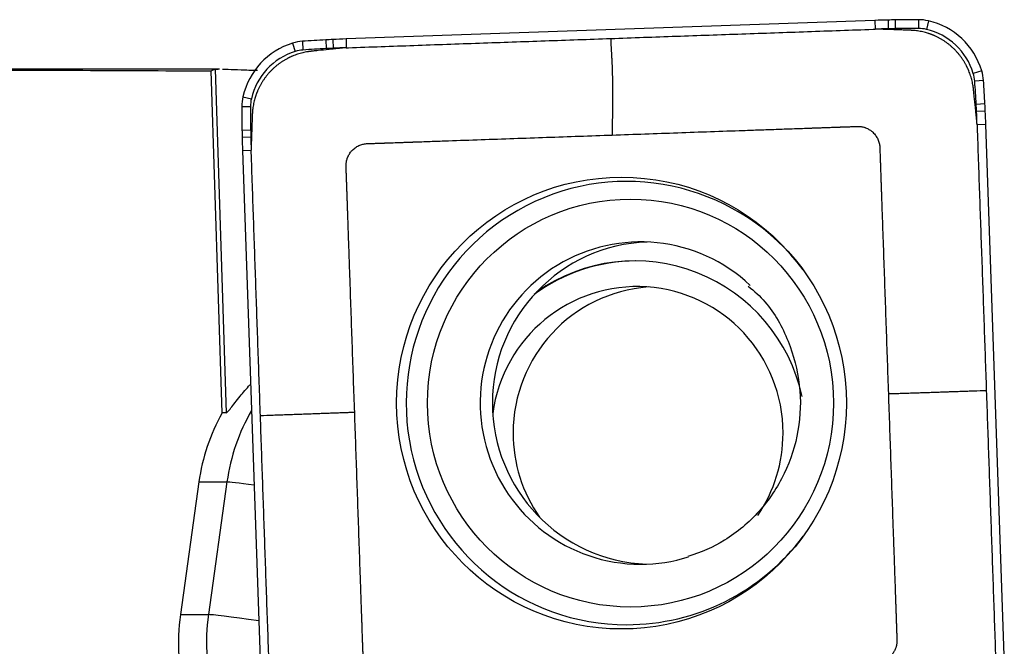
# Model space of a CAD drawing. Units: millimetres. Extents: x -65 to 114, y -81 to 32.
# Drawn here: x 77 to 84, y 3 to 8 of the extents above; entities that cross this region are included whole.
import ezdxf

# ---------------------------------------------------------------- set-up
doc = ezdxf.new("R2010")
doc.units = ezdxf.units.MM
doc.layers.add('1', color=4, linetype='CONTINUOUS')

msp = doc.modelspace()

# ---------------------------------------------------------------- linework, layer by layer
at = {"layer": '1'}
for p, q in [((83.0285, 7.5347), (83.0296, 7.475)), ((83.0773, 7.5358), (83.0778, 7.476)), ((83.2368, 7.537), (83.2363, 7.4773)), ((82.9379, 7.532), (79.3263, 7.4054)), ((82.9379, 7.532), (82.9395, 7.4722)), ((83.304, 7.5294), (83.2901, 7.4711)), ((79.1869, 7.3994), (79.1897, 7.3397)), ((79.2357, 7.4018), (79.2378, 7.3421)), ((79.3263, 7.4054), (79.3279, 7.3456)), ((78.9612, 7.3771), (78.9782, 7.32)), ((79.0278, 7.3895), (79.0315, 7.3299)), ((78.4606, 7.2), (75.7807, 7.2)), ((78.4312, 7.1991), (78.506, 4.8526)), ((78.4787, 4.8526), (78.4043, 7.1874)), ((83.6683, 7.1884), (83.6109, 7.1709)), ((83.6806, 7.1216), (83.6208, 7.1174)), ((78.6215, 7.0114), (78.6791, 6.998)), ((78.6139, 6.944), (78.673, 6.944)), ((83.6905, 6.9618), (83.6305, 6.9586)), ((83.6928, 6.9129), (83.6329, 6.9102)), ((83.6964, 6.8219), (83.6365, 6.8199)), ((83.8225, 3.1965), (83.6964, 6.8219)), ((78.6151, 6.7839), (78.6742, 6.7849)), ((78.6162, 6.7349), (78.6752, 6.7365)), ((78.6189, 6.644), (78.678, 6.646)), ((78.6189, 6.644), (78.745, 3.0185)), ((78.506, 4.8526), (78.4787, 4.8526)), ((78.3208, 4.3817), (78.1941, 3.4767)), ((78.3208, 4.3817), (78.5126, 4.3817)), ((78.5126, 4.3817), (78.3858, 3.4767)), ((78.1941, 3.4767), (78.3858, 3.4767))]:
    msp.add_line(p, q, dxfattribs=at)
for centre, major_axis, ratio, start_param, end_param in [((83.2856, -2.4619), (0, -10), 0.996195, -3.115787, -3.106686), ((83.157, 2.5364), (0, -5), 0.996195, -3.125587, -3.115787), ((83.2368, -2.463), (0, -10), 0.996195, 3.141593, -3.125587), ((83.2368, 7.237), (0, -0.3), 0.996195, 2.9147, -3.141593), ((83.2851, -2.4619), (0, 9.9402), 0.996195, 0.025806, 0.034907), ((83.1566, 2.5364), (0, 4.9402), 0.996195, 0.016006, 0.025806), ((83.2363, -2.463), (0, 9.9402), 0.996195, 0, 0.016006), ((83.2363, 7.237), (0, 0.2402), 0.996195, -0.226893, 0), ((83.1915, 7.0422), (0, 0.4402), 0.996195, -1.27409, -0.226893), ((83.1919, 7.0422), (0, -0.5), 0.996195, 1.867502, 2.9147), ((79.7227, -2.5861), (0, -10), 0.996195, -3.087785, -3.071779), ((79.4548, 2.4066), (0, -5), 0.996195, -3.097585, -3.087785), ((79.6739, -2.5885), (0, -10), 0.996195, -3.106686, -3.097585), ((79.1069, 6.899), (0, -0.5), 0.996195, -2.844887, -1.797689), ((79.0486, 7.0902), (0, -0.3), 0.996195, -3.071779, -2.844887), ((79.7222, -2.5861), (0, 9.9402), 0.996195, 0.053807, 0.069813), ((79.4543, 2.4066), (0, 4.9402), 0.996195, 0.044007, 0.053807), ((79.6735, -2.5885), (0, 9.9402), 0.996195, 0.034907, 0.044007), ((79.1064, 6.899), (0, 0.4402), 0.996195, 0.296706, 1.343904), ((79.0482, 7.0902), (0, 0.2402), 0.996195, 0.069813, 0.296706), ((83.382, 7.1006), (0, 0.2402), 0.996195, -1.500983, -1.27409), ((83.3825, 7.1006), (0, -0.3), 0.996195, 1.640609, 1.867502), ((73.7425, 6.424), (0, 9.9402), 0.996195, -1.516989, -1.500983), ((73.7429, 6.424), (0, -10), 0.996195, 1.624604, 1.640609), ((78.9127, 6.944), (0, -0.3), 0.996195, -1.797689, -1.570796), ((78.9123, 6.944), (0, 0.2402), 0.996195, 1.343904, 1.570796), ((88.5758, 6.944), (0, -10), 0.996195, -1.570796, -1.55479), ((88.5754, 6.944), (0, 9.9402), 0.996195, 1.570796, 1.586802), ((78.7162, 6.6929), (0, 4.9402), 0.996195, -1.526789, -1.516989), ((78.7167, 6.6929), (0, -5), 0.996195, 1.614804, 1.624604), ((73.7401, 6.4729), (0, 9.9402), 0.996195, -1.53589, -1.526789), ((73.7405, 6.4729), (0, -10), 0.996195, 1.605703, 1.614804), ((83.5955, 6.8639), (0, -5), 0.996195, -1.55479, -1.54499), ((88.5748, 6.993), (0, -10), 0.996195, -1.54499, -1.53589), ((83.595, 6.8639), (0, 4.9402), 0.996195, 1.586802, 1.596602), ((88.5743, 6.993), (0, 9.9402), 0.996195, 1.596602, 1.605703), ((81.244, 4.9202), (0, -1.5128), 0.996195, 2.21551, 0), ((81.3379, 4.9202), (0, -1.1), 0.996195, 2.389574, 0), ((81.4212, 4.9202), (0, 1.1), 0.996195, 0.03495, 1.570796), ((81.2975, 4.7155), (0, -1.175), 0.996195, 1.785701, -2.533106), ((81.3062, 4.7155), (0, -1.175), 0.996195, -3.141592, -2.50542), ((81.315, 4.7155), (0, -1), 0.996195, 1.570797, -1.70451), ((81.4631, 4.7155), (0, 1), 0.996195, 0.074417, 1.570797), ((81.4212, 4.9202), (0, 1.1), 0.996195, 1.570796, 3.1035), ((79.6526, 4.1938), (0, 1.35), 0.996195, 1.061007, 1.43117), ((79.8443, 4.1938), (0, -1.35), 0.996195, -2.09585, -1.710423), ((81.4631, 4.7155), (0, 1), 0.996195, 1.570797, 2.182327), ((81.315, 4.7155), (0, -1), 0.996195, 0.973109, 1.570797), ((79.1045, 4.2982), (-0.5942, 0.0832), 0.01213, -0.816669, -0.086421), ((81.244, 4.9202), (0, -1.5128), 0.996195, 0, 0.926083), ((81.3379, 4.9202), (0, -1.1), 0.996195, 0, 0.302869), ((79.5259, 3.2888), (0, 1.35), 0.996195, 1.43117, 1.850933), ((79.7176, 3.2888), (0, -1.35), 0.996195, -1.710423, -0.140499), ((78.9777, 3.3932), (-0.5942, 0.0832), 0.01213, -1.140058, -0.086421)]:
    msp.add_ellipse(centre, major_axis=major_axis, ratio=ratio, start_param=start_param, end_param=end_param, dxfattribs=at)
at = {"layer": '1', "extrusion": (0, 0, -1)}
for centre, major_axis, ratio, start_param, end_param in [((78.6724, 0), (-0.2331, 7.2), 0.087398, -0.056232, -0.012814), ((73.5465, 0), (-82.2964, 0), 0.087489, 1.609791, 1.629858)]:
    msp.add_ellipse(centre, major_axis=major_axis, ratio=ratio, start_param=start_param, end_param=end_param, dxfattribs=at)
at = {"layer": '1'}
for centre, major_axis in [((81.2077, 4.9202), (0, 1.542)), ((81.2695, 4.9202), (0, -1.3922))]:
    msp.add_ellipse(centre, major_axis=major_axis, ratio=0.996195, dxfattribs=at)
for points, degree in [([(81.1337, 7.4089), (82.9258, 7.4718)], 1), ([(82.9258, 7.4718), (82.9395, 7.4722)], 1), ([(79.3416, 7.3461), (81.1337, 7.4089)], 1), ([(79.3279, 7.3456), (79.3416, 7.3461)], 1), ([(78.4312, 7.1991), (78.4346, 7.1997), (78.4418, 7.2), (78.4526, 7.2)], 3), ([(83.6365, 6.8199), (83.6369, 6.806)], 1), ([(83.6369, 6.806), (83.6995, 5.0071)], 1), ([(78.6785, 6.6322), (78.678, 6.646)], 1), ([(78.741, 4.8333), (78.6785, 6.6322)], 1), ([(83.6995, 5.0071), (83.7621, 3.2082)], 1), ([(78.8036, 3.0344), (78.741, 4.8333)], 1)]:
    msp.add_open_spline(points, degree=degree, dxfattribs=at)
for points, knots in [([(82.9814, 7.4718), (82.9808, 7.4718), (82.9787, 7.4718), (82.9751, 7.472), (82.9704, 7.4721), (82.9643, 7.4722), (82.9566, 7.4723), (82.9478, 7.4722), (82.9421, 7.4722), (82.9395, 7.4721)], [0, 0, 0, 0, 0.040347, 0.150923, 0.261499, 0.372075, 0.593227, 0.814379, 1, 1, 1, 1]), ([(83.1819, 7.4647), (83.1816, 7.4647), (83.1805, 7.4648), (83.1786, 7.4648), (83.1764, 7.4649), (83.1733, 7.465), (83.1702, 7.4651), (83.1655, 7.4653), (83.1593, 7.4655), (83.1477, 7.4659), (83.1262, 7.4667), (83.0954, 7.4678), (83.0583, 7.4691), (83.0275, 7.4701), (83.0032, 7.471), (82.9909, 7.4714), (82.9839, 7.4717), (82.9826, 7.4717), (82.9816, 7.4718), (82.9814, 7.4718)], [0, 0, 0, 0, 0.005292, 0.016823, 0.028353, 0.039883, 0.062943, 0.074473, 0.109064, 0.155184, 0.247425, 0.431907, 0.61639, 0.800872, 0.893113, 0.979589, 0.985354, 0.996884, 1, 1, 1, 1]), ([(81.1337, 7.4089), (81.1351, 7.3801), (81.1373, 7.3369), (81.1396, 7.2919), (81.1405, 7.2739), (81.1408, 7.2667), (81.1414, 7.2541), (81.1423, 7.2359), (81.1431, 7.2139), (81.1439, 7.192), (81.1444, 7.1755), (81.1447, 7.1646), (81.1449, 7.1573), (81.1452, 7.1482), (81.1454, 7.1391), (81.1456, 7.1318), (81.1459, 7.121), (81.1464, 7.0975), (81.147, 7.0616), (81.1472, 7.0198), (81.147, 6.9899), (81.1468, 6.9724), (81.1467, 6.9661), (81.1465, 6.9566), (81.1462, 6.936), (81.1457, 6.9043), (81.1451, 6.8663), (81.1445, 6.8283), (81.1441, 6.7998), (81.1438, 6.7824), (81.1437, 6.7769), (81.1437, 6.7737), (81.1437, 6.7688), (81.1437, 6.7609), (81.1439, 6.7536), (81.144, 6.75)], [0, 0, 0, 0, 0.125, 0.1875, 0.195312, 0.203125, 0.21875, 0.25, 0.28125, 0.3125, 0.34375, 0.351562, 0.359375, 0.375, 0.390625, 0.398438, 0.40625, 0.4375, 0.5, 0.5625, 0.625, 0.640625, 0.648438, 0.65625, 0.6875, 0.75, 0.8125, 0.875, 0.9375, 0.953125, 0.960938, 0.964844, 0.96875, 0.984375, 1, 1, 1, 1]), ([(83.6121, 7.062), (83.612, 7.0624), (83.6119, 7.0636), (83.6117, 7.0654), (83.6115, 7.0675), (83.6112, 7.0697), (83.6109, 7.0725), (83.6104, 7.0761), (83.6098, 7.0803), (83.6076, 7.0946), (83.6029, 7.1191), (83.5948, 7.148), (83.5868, 7.1711), (83.5818, 7.184), (83.5782, 7.1925), (83.5759, 7.1979), (83.574, 7.2021), (83.5723, 7.2056), (83.5715, 7.2074), (83.5702, 7.2101), (83.5692, 7.2122), (83.5684, 7.2139), (83.5679, 7.2148), (83.5672, 7.2162), (83.5665, 7.2176), (83.5658, 7.219), (83.5651, 7.2204), (83.5617, 7.227), (83.5553, 7.2388), (83.5455, 7.2551), (83.535, 7.2711), (83.5238, 7.2867), (83.5118, 7.3019), (83.4992, 7.3165), (83.4859, 7.3307), (83.4744, 7.342), (83.4649, 7.3507), (83.4551, 7.3592), (83.4452, 7.3674), (83.4349, 7.3753), (83.4246, 7.3829), (83.414, 7.3901), (83.4032, 7.3971), (83.3923, 7.4037), (83.3812, 7.41), (83.37, 7.4159), (83.3615, 7.4201), (83.3529, 7.4242), (83.3469, 7.4269), (83.3433, 7.4284), (83.3422, 7.4289), (83.3411, 7.4294), (83.34, 7.4298), (83.3389, 7.4303), (83.3375, 7.4309), (83.3357, 7.4316), (83.3335, 7.4325), (83.3314, 7.4334), (83.3292, 7.4342), (83.327, 7.4351), (83.3248, 7.4359), (83.3219, 7.437), (83.3168, 7.4389), (83.311, 7.4409), (83.3022, 7.4438), (83.2905, 7.4475), (83.2685, 7.4534), (83.2451, 7.4583), (83.2218, 7.4617), (83.2088, 7.463), (83.2002, 7.4637), (83.1959, 7.464), (83.192, 7.4643), (83.1892, 7.4644), (83.187, 7.4645), (83.1853, 7.4646), (83.1834, 7.4647), (83.1823, 7.4647), (83.1819, 7.4647)], [0, 0, 0, 0, 0.001952, 0.005561, 0.009171, 0.01278, 0.016389, 0.023607, 0.030825, 0.038043, 0.095787, 0.153532, 0.182404, 0.211277, 0.218495, 0.225713, 0.238345, 0.240149, 0.243758, 0.247367, 0.253683, 0.254585, 0.25639, 0.258194, 0.261803, 0.263608, 0.265412, 0.269021, 0.297894, 0.326766, 0.355638, 0.384511, 0.413383, 0.442255, 0.471128, 0.5, 0.514436, 0.528872, 0.557745, 0.572181, 0.586617, 0.615489, 0.629925, 0.644362, 0.673234, 0.68767, 0.702106, 0.716542, 0.730979, 0.732783, 0.734588, 0.736392, 0.738197, 0.740001, 0.741806, 0.745415, 0.749024, 0.752633, 0.756242, 0.759851, 0.76346, 0.767069, 0.774287, 0.788723, 0.795941, 0.817596, 0.846468, 0.904213, 0.933085, 0.961957, 0.969175, 0.976393, 0.983611, 0.989025, 0.990829, 0.994439, 0.998048, 1, 1, 1, 1]), ([(79.2861, 7.3422), (79.2859, 7.3422), (79.285, 7.3421), (79.2836, 7.342), (79.2798, 7.3416), (79.2736, 7.3409), (79.2617, 7.3397), (79.2464, 7.338), (79.228, 7.3361), (79.1911, 7.3322), (79.1542, 7.3283), (79.1179, 7.3245), (79.1056, 7.3232), (79.0987, 7.3224), (79.0967, 7.3222), (79.094, 7.322), (79.0917, 7.3217), (79.0895, 7.3215), (79.088, 7.3213), (79.0869, 7.3212), (79.0866, 7.3212)], [0, 0, 0, 0, 0.003116, 0.014646, 0.020411, 0.060767, 0.106887, 0.199128, 0.291369, 0.38361, 0.752575, 0.844816, 0.931292, 0.937057, 0.948587, 0.960117, 0.977412, 0.983177, 0.994708, 1, 1, 1, 1]), ([(79.3279, 7.3455), (79.3253, 7.3454), (79.3165, 7.3449), (79.3063, 7.3441), (79.297, 7.3433), (79.2932, 7.3429), (79.2901, 7.3426), (79.288, 7.3424), (79.2867, 7.3423), (79.2861, 7.3422)], [0, 0, 0, 0, 0.185621, 0.627925, 0.738501, 0.849077, 0.904365, 0.959653, 1, 1, 1, 1]), ([(79.0866, 7.3212), (79.0862, 7.3211), (79.0851, 7.321), (79.0833, 7.3208), (79.0811, 7.3206), (79.079, 7.3203), (79.0762, 7.32), (79.0726, 7.3195), (79.0684, 7.3189), (79.0542, 7.3167), (79.0298, 7.3119), (79.001, 7.3038), (78.978, 7.2958), (78.9651, 7.2908), (78.9566, 7.2872), (78.9513, 7.2848), (78.9471, 7.2829), (78.9436, 7.2813), (78.9418, 7.2804), (78.9392, 7.2792), (78.9371, 7.2782), (78.9353, 7.2773), (78.9344, 7.2769), (78.933, 7.2762), (78.9316, 7.2755), (78.9302, 7.2747), (78.9288, 7.274), (78.9222, 7.2706), (78.9105, 7.2642), (78.8942, 7.2544), (78.8783, 7.2438), (78.8628, 7.2325), (78.8477, 7.2205), (78.8331, 7.2079), (78.819, 7.1946), (78.8078, 7.183), (78.7991, 7.1734), (78.7906, 7.1636), (78.7824, 7.1536), (78.7746, 7.1434), (78.767, 7.133), (78.7598, 7.1223), (78.7529, 7.1115), (78.7462, 7.1005), (78.74, 7.0894), (78.7341, 7.0781), (78.7299, 7.0696), (78.7259, 7.0611), (78.7232, 7.0549), (78.7216, 7.0513), (78.7211, 7.0502), (78.7207, 7.0492), (78.7202, 7.0481), (78.7198, 7.047), (78.7192, 7.0455), (78.7184, 7.0437), (78.7176, 7.0416), (78.7167, 7.0394), (78.7158, 7.0372), (78.715, 7.035), (78.7142, 7.0328), (78.7131, 7.0299), (78.7112, 7.0248), (78.7092, 7.019), (78.7063, 7.0102), (78.7027, 6.9984), (78.6967, 6.9763), (78.6919, 6.9528), (78.6885, 6.9294), (78.6872, 6.9164), (78.6865, 6.9077), (78.6862, 6.9034), (78.6859, 6.8995), (78.6858, 6.8967), (78.6857, 6.8945), (78.6856, 6.8927), (78.6855, 6.8909), (78.6855, 6.8897), (78.6855, 6.8893)], [0, 0, 0, 0, 0.001952, 0.005561, 0.009171, 0.01278, 0.016389, 0.023607, 0.030825, 0.038043, 0.095787, 0.153532, 0.182404, 0.211277, 0.218495, 0.225713, 0.238345, 0.240149, 0.243758, 0.247367, 0.253683, 0.254585, 0.25639, 0.258194, 0.261803, 0.263608, 0.265412, 0.269021, 0.297894, 0.326766, 0.355638, 0.384511, 0.413383, 0.442255, 0.471128, 0.5, 0.514436, 0.528872, 0.557745, 0.572181, 0.586617, 0.615489, 0.629925, 0.644362, 0.673234, 0.68767, 0.702106, 0.716542, 0.730979, 0.732783, 0.734588, 0.736392, 0.738197, 0.740001, 0.741806, 0.745415, 0.749024, 0.752633, 0.756242, 0.759851, 0.76346, 0.767069, 0.774287, 0.788723, 0.795941, 0.817596, 0.846468, 0.904213, 0.933085, 0.961957, 0.969175, 0.976393, 0.983611, 0.989025, 0.990829, 0.994439, 0.998048, 1, 1, 1, 1]), ([(78.4817, 7.1995), (78.493, 7.1993), (78.5061, 7.1989), (78.5456, 7.1975), (78.5755, 7.1964), (78.6434, 7.1939), (78.6809, 7.1927), (78.7218, 7.1915)], [0, 0, 0, 0, 0.225038, 0.225038, 0.612519, 0.612519, 1, 1, 1, 1]), ([(83.6331, 6.8617), (83.633, 6.862), (83.6329, 6.8629), (83.6328, 6.8643), (83.6324, 6.8681), (83.6317, 6.8743), (83.6305, 6.8862), (83.6289, 6.9017), (83.6269, 6.9201), (83.6231, 6.9571), (83.6192, 6.9942), (83.6154, 7.0306), (83.6141, 7.0429), (83.6133, 7.0499), (83.6131, 7.0519), (83.6129, 7.0546), (83.6126, 7.0569), (83.6124, 7.0592), (83.6122, 7.0606), (83.6121, 7.0617), (83.6121, 7.062)], [0, 0, 0, 0, 0.003116, 0.014646, 0.020411, 0.060767, 0.106887, 0.199128, 0.291369, 0.38361, 0.752575, 0.844816, 0.931292, 0.937057, 0.948587, 0.960117, 0.977412, 0.983177, 0.994708, 1, 1, 1, 1]), ([(78.6855, 6.8893), (78.6854, 6.889), (78.6854, 6.8879), (78.6853, 6.8861), (78.6853, 6.8838), (78.6852, 6.8807), (78.685, 6.8776), (78.6849, 6.8729), (78.6847, 6.8667), (78.6843, 6.8551), (78.6835, 6.8335), (78.6824, 6.8025), (78.6811, 6.7653), (78.6801, 6.7344), (78.6792, 6.71), (78.6788, 6.6976), (78.6785, 6.6906), (78.6785, 6.6893), (78.6785, 6.6883), (78.6785, 6.6881)], [0, 0, 0, 0, 0.005292, 0.016823, 0.028353, 0.039883, 0.062943, 0.074473, 0.109064, 0.155184, 0.247425, 0.431907, 0.61639, 0.800872, 0.893113, 0.979589, 0.985354, 0.996884, 1, 1, 1, 1]), ([(83.6363, 6.8199), (83.6362, 6.8224), (83.6357, 6.8312), (83.6349, 6.8416), (83.6341, 6.8508), (83.6338, 6.8547), (83.6335, 6.8577), (83.6332, 6.8598), (83.6331, 6.8612), (83.6331, 6.8617)], [0, 0, 0, 0, 0.185621, 0.627925, 0.738501, 0.849077, 0.904365, 0.959653, 1, 1, 1, 1]), ([(81.144, 6.75), (81.2932, 6.7552), (81.5917, 6.7657), (81.9275, 6.7775), (82.1513, 6.7853), (82.263, 6.7892), (82.3559, 6.7925), (82.4299, 6.7951), (82.467, 6.7964), (82.4858, 6.797), (82.4864, 6.797), (82.488, 6.7971), (82.49, 6.7972), (82.4923, 6.7973), (82.4946, 6.7973), (82.497, 6.7974), (82.4993, 6.7975), (82.5008, 6.7976), (82.5037, 6.7977), (82.5083, 6.7978), (82.515, 6.7981), (82.522, 6.7983), (82.5279, 6.7985), (82.5325, 6.7987), (82.536, 6.7988), (82.539, 6.7989), (82.5413, 6.799), (82.5427, 6.799), (82.548, 6.7992), (82.5573, 6.7995), (82.5757, 6.8002), (82.599, 6.801), (82.627, 6.802), (82.6503, 6.8028), (82.6666, 6.8034), (82.6754, 6.8037), (82.68, 6.8038), (82.6835, 6.804), (82.6858, 6.804), (82.6882, 6.8041), (82.6899, 6.8042), (82.6917, 6.8042), (82.6934, 6.8043), (82.6952, 6.8044), (82.6966, 6.8044), (82.6984, 6.8045), (82.7007, 6.8046), (82.7039, 6.8047), (82.7074, 6.8048), (82.7144, 6.805), (82.7249, 6.8054), (82.7435, 6.8061), (82.7622, 6.8067), (82.7797, 6.8073), (82.789, 6.8077), (82.796, 6.8079), (82.8007, 6.8081), (82.8047, 6.8082), (82.8071, 6.8083), (82.8088, 6.8084), (82.8106, 6.8084), (82.8124, 6.8085), (82.8141, 6.8085), (82.8158, 6.8086), (82.8172, 6.8086), (82.8183, 6.8087), (82.8191, 6.8087), (82.8199, 6.8087), (82.8207, 6.8087), (82.8215, 6.8087), (82.8242, 6.8088), (82.8287, 6.8087), (82.8353, 6.8083), (82.8419, 6.8076), (82.8508, 6.8062), (82.8597, 6.8042), (82.8687, 6.8015), (82.8776, 6.7984), (82.8864, 6.7946), (82.895, 6.7901), (82.9034, 6.7852), (82.9114, 6.7796), (82.9191, 6.7734), (82.9265, 6.7669), (82.9351, 6.758), (82.9442, 6.7464), (82.9521, 6.7341), (82.9587, 6.7213), (82.964, 6.7082), (82.9679, 6.695), (82.9705, 6.6818), (82.9715, 6.6726), (82.9719, 6.6675), (82.9719, 6.6665), (82.972, 6.6654), (82.972, 6.6643), (82.972, 6.6632), (82.9721, 6.6625), (82.9721, 6.6611), (82.9722, 6.6593), (82.9723, 6.6571), (82.9723, 6.6556), (82.9724, 6.6527), (82.9725, 6.6492), (82.9727, 6.6448), (82.9729, 6.6378), (82.9733, 6.6273), (82.9739, 6.6085), (82.9748, 6.5851), (82.9755, 6.5652), (82.9759, 6.5535), (82.976, 6.55), (82.9761, 6.5471), (82.9762, 6.5447), (82.9762, 6.543), (82.9763, 6.5412), (82.9763, 6.5395), (82.9764, 6.5377), (82.9765, 6.5363), (82.9765, 6.5345), (82.9766, 6.5327), (82.9767, 6.5307), (82.9767, 6.5292), (82.9769, 6.524), (82.9772, 6.5146), (82.9782, 6.4868), (82.9792, 6.4587), (82.9801, 6.4306), (82.9806, 6.4166), (82.981, 6.4049), (82.9813, 6.3958), (82.9815, 6.3911), (82.9816, 6.3882), (82.9817, 6.3867), (82.9817, 6.385), (82.9818, 6.3832), (82.9819, 6.3809), (82.982, 6.378), (82.9822, 6.3709), (82.9825, 6.3628), (82.9828, 6.354), (82.983, 6.3493), (82.9831, 6.3458), (82.9831, 6.3439), (82.9832, 6.3427), (82.9832, 6.3426)], [0, 0, 0, 0, 0.20092, 0.40184, 0.45207, 0.5023, 0.552216, 0.577174, 0.601976, 0.602132, 0.602446, 0.60276, 0.604329, 0.605114, 0.605899, 0.607469, 0.608253, 0.609038, 0.609431, 0.612178, 0.615317, 0.618456, 0.621596, 0.623165, 0.624735, 0.626305, 0.62709, 0.627874, 0.628267, 0.634153, 0.640432, 0.652989, 0.665547, 0.678104, 0.684383, 0.687523, 0.689877, 0.690662, 0.692232, 0.693016, 0.693801, 0.694586, 0.695371, 0.696156, 0.696941, 0.697333, 0.69851, 0.70008, 0.70165, 0.703219, 0.709498, 0.715777, 0.728334, 0.734613, 0.739322, 0.740892, 0.744031, 0.745601, 0.746386, 0.747171, 0.747955, 0.74874, 0.749525, 0.75031, 0.751095, 0.751487, 0.75188, 0.752272, 0.752665, 0.753057, 0.753449, 0.756589, 0.759728, 0.762868, 0.766007, 0.772286, 0.775425, 0.778564, 0.784843, 0.787982, 0.791122, 0.797401, 0.80054, 0.803679, 0.809958, 0.816237, 0.822516, 0.828794, 0.835073, 0.841352, 0.847631, 0.853909, 0.854694, 0.855087, 0.855479, 0.856264, 0.856656, 0.857049, 0.857245, 0.858618, 0.859403, 0.860188, 0.86058, 0.863327, 0.864897, 0.866467, 0.872746, 0.879024, 0.891582, 0.904139, 0.905709, 0.907279, 0.908848, 0.909633, 0.910418, 0.911203, 0.911988, 0.912773, 0.913557, 0.91395, 0.915127, 0.915912, 0.916697, 0.917089, 0.922976, 0.929254, 0.954369, 0.960648, 0.966927, 0.973205, 0.976345, 0.979092, 0.979484, 0.980269, 0.981054, 0.981839, 0.982624, 0.984193, 0.985763, 0.992042, 0.995181, 0.997536, 0.99832, 0.99989, 1, 1, 1, 1]), ([(79.7907, 6.7026), (79.7912, 6.7026), (79.7923, 6.7026), (79.7939, 6.7027), (79.7957, 6.7027), (79.798, 6.7028), (79.8, 6.7029), (79.8016, 6.7029), (79.8022, 6.703), (79.8395, 6.7043), (79.9137, 6.7069), (80.0623, 6.7121), (80.3232, 6.7212), (80.6963, 6.7343), (80.9948, 6.7448), (81.144, 6.75)], [0, 0, 0, 0, 0.001111, 0.002404, 0.003696, 0.004988, 0.007572, 0.008089, 0.008606, 0.008863, 0.090792, 0.172977, 0.338382, 0.669191, 1, 1, 1, 1]), ([(78.6785, 6.6881), (78.6784, 6.6875), (78.6784, 6.6854), (78.6783, 6.6817), (78.6781, 6.6771), (78.678, 6.6709), (78.678, 6.6631), (78.678, 6.6543), (78.678, 6.6486), (78.6781, 6.646)], [0, 0, 0, 0, 0.040347, 0.150923, 0.261499, 0.372075, 0.593227, 0.814379, 1, 1, 1, 1]), ([(79.3849, 4.8563), (79.3796, 5.0061), (79.3692, 5.3057), (79.3575, 5.6428), (79.3497, 5.8675), (79.3458, 5.9796), (79.3425, 6.0729), (79.34, 6.1472), (79.3387, 6.1844), (79.338, 6.2032), (79.338, 6.2038), (79.3379, 6.2055), (79.3379, 6.2075), (79.3378, 6.2098), (79.3377, 6.2121), (79.3376, 6.2145), (79.3375, 6.2168), (79.3375, 6.2183), (79.3374, 6.2212), (79.3372, 6.2259), (79.337, 6.2326), (79.3367, 6.2396), (79.3365, 6.2455), (79.3364, 6.2502), (79.3362, 6.2537), (79.3361, 6.2566), (79.3361, 6.259), (79.336, 6.2604), (79.3358, 6.2657), (79.3355, 6.275), (79.3349, 6.2935), (79.334, 6.3169), (79.3331, 6.345), (79.3323, 6.3684), (79.3317, 6.3848), (79.3314, 6.3935), (79.3312, 6.3982), (79.3311, 6.4017), (79.331, 6.4041), (79.3309, 6.4064), (79.3309, 6.4082), (79.3308, 6.4099), (79.3307, 6.4117), (79.3307, 6.4134), (79.3306, 6.4149), (79.3306, 6.4166), (79.3305, 6.419), (79.3304, 6.4222), (79.3303, 6.4257), (79.33, 6.4327), (79.3296, 6.4433), (79.329, 6.462), (79.3283, 6.4807), (79.3277, 6.4983), (79.3274, 6.5077), (79.3272, 6.5147), (79.327, 6.5193), (79.3269, 6.5234), (79.3268, 6.5258), (79.3267, 6.5275), (79.3267, 6.5293), (79.3266, 6.5311), (79.3265, 6.5328), (79.3265, 6.5346), (79.3264, 6.536), (79.3264, 6.5371), (79.3264, 6.5379), (79.3264, 6.5387), (79.3263, 6.5395), (79.3263, 6.5403), (79.3263, 6.5429), (79.3264, 6.5475), (79.3268, 6.5541), (79.3275, 6.5607), (79.3289, 6.5696), (79.3309, 6.5786), (79.3335, 6.5876), (79.3366, 6.5965), (79.3404, 6.6054), (79.3449, 6.614), (79.3498, 6.6224), (79.3554, 6.6305), (79.3615, 6.6382), (79.3681, 6.6456), (79.3769, 6.6542), (79.3884, 6.6634), (79.4006, 6.6714), (79.4134, 6.678), (79.4265, 6.6833), (79.4397, 6.6872), (79.4528, 6.6898), (79.462, 6.6909), (79.467, 6.6912), (79.4681, 6.6912), (79.4691, 6.6913), (79.4702, 6.6913), (79.4713, 6.6914), (79.472, 6.6914), (79.4735, 6.6914), (79.4752, 6.6915), (79.4774, 6.6916), (79.4789, 6.6916), (79.4818, 6.6917), (79.4853, 6.6918), (79.4897, 6.692), (79.4966, 6.6922), (79.5071, 6.6926), (79.5258, 6.6933), (79.5491, 6.6941), (79.5689, 6.6948), (79.5806, 6.6952), (79.5841, 6.6953), (79.587, 6.6954), (79.5893, 6.6955), (79.5911, 6.6956), (79.5928, 6.6956), (79.5946, 6.6957), (79.5963, 6.6957), (79.5978, 6.6958), (79.5995, 6.6959), (79.6013, 6.6959), (79.6033, 6.696), (79.6048, 6.696), (79.61, 6.6962), (79.6193, 6.6965), (79.647, 6.6975), (79.675, 6.6985), (79.703, 6.6995), (79.717, 6.7), (79.7286, 6.7004), (79.7377, 6.7007), (79.7423, 6.7009), (79.7453, 6.701), (79.7467, 6.701), (79.7485, 6.7011), (79.7502, 6.7011), (79.7525, 6.7012), (79.7555, 6.7013), (79.7625, 6.7016), (79.7706, 6.7018), (79.7794, 6.7022), (79.784, 6.7023), (79.7875, 6.7024), (79.7894, 6.7025), (79.7906, 6.7025), (79.7907, 6.7026)], [0, 0, 0, 0, 0.20092, 0.40184, 0.45207, 0.5023, 0.552216, 0.577174, 0.601976, 0.602132, 0.602446, 0.60276, 0.604329, 0.605114, 0.605899, 0.607469, 0.608253, 0.609038, 0.609431, 0.612178, 0.615317, 0.618456, 0.621596, 0.623165, 0.624735, 0.626305, 0.62709, 0.627874, 0.628267, 0.634153, 0.640432, 0.652989, 0.665547, 0.678104, 0.684383, 0.687523, 0.689877, 0.690662, 0.692232, 0.693016, 0.693801, 0.694586, 0.695371, 0.696156, 0.696941, 0.697333, 0.69851, 0.70008, 0.70165, 0.703219, 0.709498, 0.715777, 0.728334, 0.734613, 0.739322, 0.740892, 0.744031, 0.745601, 0.746386, 0.747171, 0.747955, 0.74874, 0.749525, 0.75031, 0.751095, 0.751487, 0.75188, 0.752272, 0.752665, 0.753057, 0.753449, 0.756589, 0.759728, 0.762868, 0.766007, 0.772286, 0.775425, 0.778564, 0.784843, 0.787982, 0.791122, 0.797401, 0.80054, 0.803679, 0.809958, 0.816237, 0.822516, 0.828794, 0.835073, 0.841352, 0.847631, 0.853909, 0.854694, 0.855087, 0.855479, 0.856264, 0.856656, 0.857049, 0.857245, 0.858618, 0.859403, 0.860188, 0.86058, 0.863327, 0.864897, 0.866467, 0.872746, 0.879024, 0.891582, 0.904139, 0.905709, 0.907279, 0.908848, 0.909633, 0.910418, 0.911203, 0.911988, 0.912773, 0.913557, 0.91395, 0.915127, 0.915912, 0.916697, 0.917089, 0.922976, 0.929254, 0.954369, 0.960648, 0.966927, 0.973205, 0.976345, 0.979092, 0.979484, 0.980269, 0.981054, 0.981839, 0.982624, 0.984193, 0.985763, 0.992042, 0.995181, 0.997536, 0.99832, 0.99989, 1, 1, 1, 1]), ([(82.9832, 6.3426), (82.9832, 6.3421), (82.9833, 6.341), (82.9833, 6.3393), (82.9834, 6.3376), (82.9835, 6.3352), (82.9835, 6.3333), (82.9836, 6.3316), (82.9836, 6.331), (82.9849, 6.2936), (82.9875, 6.2191), (82.9927, 6.0699), (83.0018, 5.808), (83.0148, 5.4335), (83.0252, 5.1339), (83.0305, 4.9841)], [0, 0, 0, 0, 0.001111, 0.002404, 0.003696, 0.004988, 0.007572, 0.008089, 0.008606, 0.008863, 0.090792, 0.172977, 0.338382, 0.669191, 1, 1, 1, 1]), ([(82.0735, 5.7176), (82.1152, 5.6853), (82.2285, 5.5804), (82.3572, 5.3484), (82.4372, 5.0455), (82.4276, 4.7306), (82.3319, 4.4317), (82.1577, 4.1724), (81.9266, 3.9773), (81.7504, 3.9003), (81.6606, 3.8739)], [0, 0, 0, 0, 0.068351, 0.204005, 0.33921, 0.474127, 0.608985, 0.743962, 0.87928, 1, 1, 1, 1]), ([(78.506, 4.8526), (78.5085, 4.8526), (78.5126, 4.8558), (78.524, 4.8678), (78.5313, 4.8766), (78.5564, 4.9081), (78.5779, 4.9362), (78.6227, 4.9915), (78.6451, 5.0181), (78.6697, 5.0454)], [0, 0, 0, 0, 0.176719, 0.176719, 0.353437, 0.353437, 0.706874, 0.706874, 1, 1, 1, 1]), ([(83.0305, 4.9841), (83.0357, 4.8343), (83.0461, 4.5347), (83.0578, 4.1977), (83.0656, 3.973), (83.0695, 3.8609), (83.0728, 3.7676), (83.0754, 3.6933), (83.0767, 3.6561), (83.0773, 3.6372), (83.0773, 3.6366), (83.0774, 3.635), (83.0775, 3.633), (83.0775, 3.6307), (83.0776, 3.6283), (83.0777, 3.626), (83.0778, 3.6236), (83.0778, 3.6222), (83.0779, 3.6193), (83.0781, 3.6146), (83.0783, 3.6078), (83.0786, 3.6008), (83.0788, 3.595), (83.0789, 3.5903), (83.0791, 3.5868), (83.0792, 3.5838), (83.0792, 3.5815), (83.0793, 3.58), (83.0795, 3.5748), (83.0798, 3.5654), (83.0804, 3.547), (83.0813, 3.5236), (83.0822, 3.4955), (83.0831, 3.4721), (83.0836, 3.4557), (83.0839, 3.4469), (83.0841, 3.4422), (83.0842, 3.4387), (83.0843, 3.4364), (83.0844, 3.434), (83.0844, 3.4323), (83.0845, 3.4305), (83.0846, 3.4288), (83.0846, 3.427), (83.0847, 3.4256), (83.0847, 3.4238), (83.0848, 3.4215), (83.0849, 3.4183), (83.0851, 3.4147), (83.0853, 3.4077), (83.0857, 3.3972), (83.0863, 3.3785), (83.087, 3.3597), (83.0876, 3.3422), (83.0879, 3.3328), (83.0881, 3.3258), (83.0883, 3.3211), (83.0884, 3.317), (83.0885, 3.3147), (83.0886, 3.3129), (83.0887, 3.3112), (83.0887, 3.3094), (83.0888, 3.3076), (83.0888, 3.3059), (83.0889, 3.3045), (83.0889, 3.3034), (83.0889, 3.3026), (83.089, 3.3018), (83.089, 3.301), (83.089, 3.3002), (83.089, 3.2975), (83.0889, 3.2929), (83.0885, 3.2864), (83.0878, 3.2797), (83.0864, 3.2708), (83.0844, 3.2618), (83.0818, 3.2529), (83.0787, 3.2439), (83.0749, 3.2351), (83.0704, 3.2265), (83.0655, 3.2181), (83.0599, 3.2099), (83.0538, 3.2022), (83.0473, 3.1948), (83.0384, 3.1862), (83.0269, 3.177), (83.0147, 3.1691), (83.0019, 3.1625), (82.9888, 3.1572), (82.9756, 3.1533), (82.9625, 3.1506), (82.9533, 3.1496), (82.9483, 3.1493), (82.9473, 3.1492), (82.9462, 3.1492), (82.9451, 3.1491), (82.944, 3.1491), (82.9433, 3.1491), (82.9419, 3.149), (82.9401, 3.149), (82.9379, 3.1489), (82.9364, 3.1488), (82.9335, 3.1487), (82.93, 3.1486), (82.9256, 3.1485), (82.9187, 3.1482), (82.9082, 3.1478), (82.8895, 3.1472), (82.8662, 3.1464), (82.8464, 3.1457), (82.8347, 3.1453), (82.8312, 3.1451), (82.8283, 3.145), (82.826, 3.145), (82.8242, 3.1449), (82.8225, 3.1448), (82.8207, 3.1448), (82.819, 3.1447), (82.8175, 3.1447), (82.8158, 3.1446), (82.814, 3.1445), (82.812, 3.1445), (82.8105, 3.1444), (82.8053, 3.1442), (82.796, 3.1439), (82.7683, 3.1429), (82.7403, 3.142), (82.7123, 3.141), (82.6983, 3.1405), (82.6867, 3.1401), (82.6776, 3.1398), (82.673, 3.1396), (82.67, 3.1395), (82.6686, 3.1394), (82.6668, 3.1394), (82.6651, 3.1393), (82.6628, 3.1392), (82.6598, 3.1391), (82.6529, 3.1389), (82.6447, 3.1386), (82.6359, 3.1383), (82.6313, 3.1381), (82.6278, 3.138), (82.626, 3.138), (82.6247, 3.1379), (82.6246, 3.1379)], [0, 0, 0, 0, 0.20092, 0.40184, 0.45207, 0.5023, 0.552216, 0.577174, 0.601976, 0.602132, 0.602446, 0.60276, 0.604329, 0.605114, 0.605899, 0.607469, 0.608253, 0.609038, 0.609431, 0.612178, 0.615317, 0.618456, 0.621596, 0.623165, 0.624735, 0.626305, 0.62709, 0.627874, 0.628267, 0.634153, 0.640432, 0.652989, 0.665547, 0.678104, 0.684383, 0.687523, 0.689877, 0.690662, 0.692232, 0.693016, 0.693801, 0.694586, 0.695371, 0.696156, 0.696941, 0.697333, 0.69851, 0.70008, 0.70165, 0.703219, 0.709498, 0.715777, 0.728334, 0.734613, 0.739322, 0.740892, 0.744031, 0.745601, 0.746386, 0.747171, 0.747955, 0.74874, 0.749525, 0.75031, 0.751095, 0.751487, 0.75188, 0.752272, 0.752665, 0.753057, 0.753449, 0.756589, 0.759728, 0.762868, 0.766007, 0.772286, 0.775425, 0.778564, 0.784843, 0.787982, 0.791122, 0.797401, 0.80054, 0.803679, 0.809958, 0.816237, 0.822516, 0.828794, 0.835073, 0.841352, 0.847631, 0.853909, 0.854694, 0.855087, 0.855479, 0.856264, 0.856656, 0.857049, 0.857245, 0.858618, 0.859403, 0.860188, 0.86058, 0.863327, 0.864897, 0.866467, 0.872746, 0.879024, 0.891582, 0.904139, 0.905709, 0.907279, 0.908848, 0.909633, 0.910418, 0.911203, 0.911988, 0.912773, 0.913557, 0.91395, 0.915127, 0.915912, 0.916697, 0.917089, 0.922976, 0.929254, 0.954369, 0.960648, 0.966927, 0.973205, 0.976345, 0.979092, 0.979484, 0.980269, 0.981054, 0.981839, 0.982624, 0.984193, 0.985763, 0.992042, 0.995181, 0.997536, 0.99832, 0.99989, 1, 1, 1, 1]), ([(83.0305, 4.9841), (83.0341, 4.9843), (83.0414, 4.9845), (83.0495, 4.9848), (83.0546, 4.985), (83.0579, 4.9851), (83.0637, 4.9853), (83.0819, 4.9859), (83.1118, 4.9869), (83.1515, 4.9882), (83.1913, 4.9895), (83.2245, 4.9906), (83.246, 4.9913), (83.256, 4.9917), (83.2626, 4.9919), (83.2808, 4.9925), (83.3118, 4.9935), (83.3547, 4.995), (83.3911, 4.9963), (83.4148, 4.9971), (83.4257, 4.9975), (83.433, 4.9977), (83.4422, 4.998), (83.4513, 4.9984), (83.4586, 4.9986), (83.4696, 4.999), (83.486, 4.9996), (83.5079, 5.0003), (83.5297, 5.0011), (83.5476, 5.0017), (83.56, 5.0022), (83.567, 5.0024), (83.5847, 5.003), (83.6289, 5.0046), (83.6713, 5.0061), (83.6995, 5.0071)], [0, 0, 0, 0, 0.015625, 0.03125, 0.035156, 0.039062, 0.046875, 0.0625, 0.125, 0.1875, 0.25, 0.3125, 0.34375, 0.351562, 0.359375, 0.375, 0.4375, 0.5, 0.5625, 0.59375, 0.601562, 0.609375, 0.625, 0.640625, 0.648438, 0.65625, 0.6875, 0.71875, 0.75, 0.78125, 0.796875, 0.804688, 0.8125, 0.875, 1, 1, 1, 1]), ([(79.3849, 4.8563), (79.3813, 4.8562), (79.374, 4.856), (79.3664, 4.8557), (79.3617, 4.8555), (79.3588, 4.8554), (79.3535, 4.8552), (79.3371, 4.8546), (79.3101, 4.8536), (79.2741, 4.8523), (79.2382, 4.8509), (79.2082, 4.8498), (79.1888, 4.8491), (79.1798, 4.8488), (79.1738, 4.8486), (79.1572, 4.848), (79.1287, 4.8469), (79.0882, 4.8455), (79.0532, 4.8442), (79.03, 4.8434), (79.0193, 4.843), (79.0122, 4.8427), (79.0031, 4.8424), (78.9941, 4.8421), (78.9869, 4.8419), (78.9762, 4.8415), (78.9599, 4.8409), (78.938, 4.8401), (78.916, 4.8394), (78.8977, 4.8387), (78.8849, 4.8383), (78.8777, 4.838), (78.8594, 4.8374), (78.8139, 4.8358), (78.7702, 4.8343), (78.741, 4.8333)], [0, 0, 0, 0, 0.015625, 0.03125, 0.035156, 0.039062, 0.046875, 0.0625, 0.125, 0.1875, 0.25, 0.3125, 0.34375, 0.351562, 0.359375, 0.375, 0.4375, 0.5, 0.5625, 0.59375, 0.601562, 0.609375, 0.625, 0.640625, 0.648438, 0.65625, 0.6875, 0.71875, 0.75, 0.78125, 0.796875, 0.804688, 0.8125, 0.875, 1, 1, 1, 1]), ([(79.4321, 3.4979), (79.4321, 3.4984), (79.4321, 3.4994), (79.432, 3.5011), (79.4319, 3.5029), (79.4319, 3.5052), (79.4318, 3.5072), (79.4317, 3.5088), (79.4317, 3.5094), (79.4304, 3.5469), (79.4278, 3.6213), (79.4226, 3.7705), (79.4135, 4.0324), (79.4005, 4.4069), (79.3901, 4.7065), (79.3849, 4.8563)], [0, 0, 0, 0, 0.001111, 0.002404, 0.003696, 0.004988, 0.007572, 0.008089, 0.008606, 0.008863, 0.090792, 0.172977, 0.338382, 0.669191, 1, 1, 1, 1]), ([(81.2713, 3.0905), (81.1221, 3.0852), (80.8236, 3.0748), (80.4878, 3.063), (80.264, 3.0552), (80.1523, 3.0512), (80.0594, 3.048), (79.9854, 3.0454), (79.9483, 3.0441), (79.9295, 3.0434), (79.9289, 3.0434), (79.9273, 3.0434), (79.9253, 3.0433), (79.923, 3.0432), (79.9207, 3.0431), (79.9183, 3.043), (79.916, 3.043), (79.9145, 3.0429), (79.9116, 3.0428), (79.907, 3.0426), (79.9003, 3.0424), (79.8933, 3.0422), (79.8874, 3.042), (79.8828, 3.0418), (79.8793, 3.0417), (79.8764, 3.0416), (79.874, 3.0415), (79.8726, 3.0414), (79.8673, 3.0413), (79.858, 3.0409), (79.8396, 3.0403), (79.8163, 3.0395), (79.7883, 3.0385), (79.765, 3.0377), (79.7487, 3.0371), (79.74, 3.0368), (79.7353, 3.0366), (79.7318, 3.0365), (79.7295, 3.0364), (79.7271, 3.0363), (79.7254, 3.0363), (79.7236, 3.0362), (79.7219, 3.0362), (79.7201, 3.0361), (79.7187, 3.036), (79.7169, 3.036), (79.7146, 3.0359), (79.7114, 3.0358), (79.7079, 3.0357), (79.7009, 3.0354), (79.6904, 3.0351), (79.6718, 3.0344), (79.6531, 3.0337), (79.6356, 3.0331), (79.6263, 3.0328), (79.6193, 3.0326), (79.6147, 3.0324), (79.6106, 3.0323), (79.6082, 3.0322), (79.6065, 3.0321), (79.6047, 3.032), (79.6029, 3.032), (79.6012, 3.0319), (79.5995, 3.0319), (79.5981, 3.0318), (79.597, 3.0318), (79.5962, 3.0318), (79.5954, 3.0317), (79.5946, 3.0317), (79.5938, 3.0317), (79.5911, 3.0317), (79.5866, 3.0318), (79.58, 3.0322), (79.5734, 3.0329), (79.5645, 3.0343), (79.5556, 3.0363), (79.5466, 3.0389), (79.5377, 3.0421), (79.5289, 3.0459), (79.5204, 3.0504), (79.512, 3.0553), (79.5039, 3.0609), (79.4962, 3.067), (79.4888, 3.0736), (79.4803, 3.0825), (79.4711, 3.094), (79.4632, 3.1063), (79.4566, 3.1191), (79.4513, 3.1322), (79.4474, 3.1455), (79.4448, 3.1587), (79.4438, 3.1679), (79.4435, 3.1729), (79.4434, 3.174), (79.4433, 3.1751), (79.4433, 3.1762), (79.4433, 3.1773), (79.4432, 3.178), (79.4432, 3.1794), (79.4431, 3.1811), (79.4431, 3.1834), (79.443, 3.1848), (79.4429, 3.1878), (79.4428, 3.1913), (79.4426, 3.1957), (79.4424, 3.2027), (79.442, 3.2132), (79.4414, 3.232), (79.4405, 3.2554), (79.4399, 3.2753), (79.4395, 3.287), (79.4393, 3.2905), (79.4392, 3.2934), (79.4391, 3.2957), (79.4391, 3.2975), (79.439, 3.2992), (79.439, 3.301), (79.4389, 3.3027), (79.4389, 3.3042), (79.4388, 3.306), (79.4387, 3.3077), (79.4387, 3.3098), (79.4386, 3.3112), (79.4384, 3.3165), (79.4381, 3.3259), (79.4371, 3.3536), (79.4362, 3.3817), (79.4352, 3.4098), (79.4347, 3.4239), (79.4343, 3.4356), (79.434, 3.4446), (79.4338, 3.4493), (79.4337, 3.4522), (79.4337, 3.4537), (79.4336, 3.4555), (79.4335, 3.4572), (79.4334, 3.4596), (79.4333, 3.4625), (79.4331, 3.4695), (79.4328, 3.4777), (79.4325, 3.4865), (79.4323, 3.4912), (79.4322, 3.4947), (79.4322, 3.4965), (79.4321, 3.4978), (79.4321, 3.4979)], [0, 0, 0, 0, 0.20092, 0.40184, 0.45207, 0.5023, 0.552216, 0.577174, 0.601976, 0.602132, 0.602446, 0.60276, 0.604329, 0.605114, 0.605899, 0.607469, 0.608253, 0.609038, 0.609431, 0.612178, 0.615317, 0.618456, 0.621596, 0.623165, 0.624735, 0.626305, 0.62709, 0.627874, 0.628267, 0.634153, 0.640432, 0.652989, 0.665547, 0.678104, 0.684383, 0.687523, 0.689877, 0.690662, 0.692232, 0.693016, 0.693801, 0.694586, 0.695371, 0.696156, 0.696941, 0.697333, 0.69851, 0.70008, 0.70165, 0.703219, 0.709498, 0.715777, 0.728334, 0.734613, 0.739322, 0.740892, 0.744031, 0.745601, 0.746386, 0.747171, 0.747955, 0.74874, 0.749525, 0.75031, 0.751095, 0.751487, 0.75188, 0.752272, 0.752665, 0.753057, 0.753449, 0.756589, 0.759728, 0.762868, 0.766007, 0.772286, 0.775425, 0.778564, 0.784843, 0.787982, 0.791122, 0.797401, 0.80054, 0.803679, 0.809958, 0.816237, 0.822516, 0.828794, 0.835073, 0.841352, 0.847631, 0.853909, 0.854694, 0.855087, 0.855479, 0.856264, 0.856656, 0.857049, 0.857245, 0.858618, 0.859403, 0.860188, 0.86058, 0.863327, 0.864897, 0.866467, 0.872746, 0.879024, 0.891582, 0.904139, 0.905709, 0.907279, 0.908848, 0.909633, 0.910418, 0.911203, 0.911988, 0.912773, 0.913557, 0.91395, 0.915127, 0.915912, 0.916697, 0.917089, 0.922976, 0.929254, 0.954369, 0.960648, 0.966927, 0.973205, 0.976345, 0.979092, 0.979484, 0.980269, 0.981054, 0.981839, 0.982624, 0.984193, 0.985763, 0.992042, 0.995181, 0.997536, 0.99832, 0.99989, 1, 1, 1, 1])]:
    msp.add_open_spline(points, degree=3, knots=knots, dxfattribs=at)

doc.saveas('drawing.dxf')
